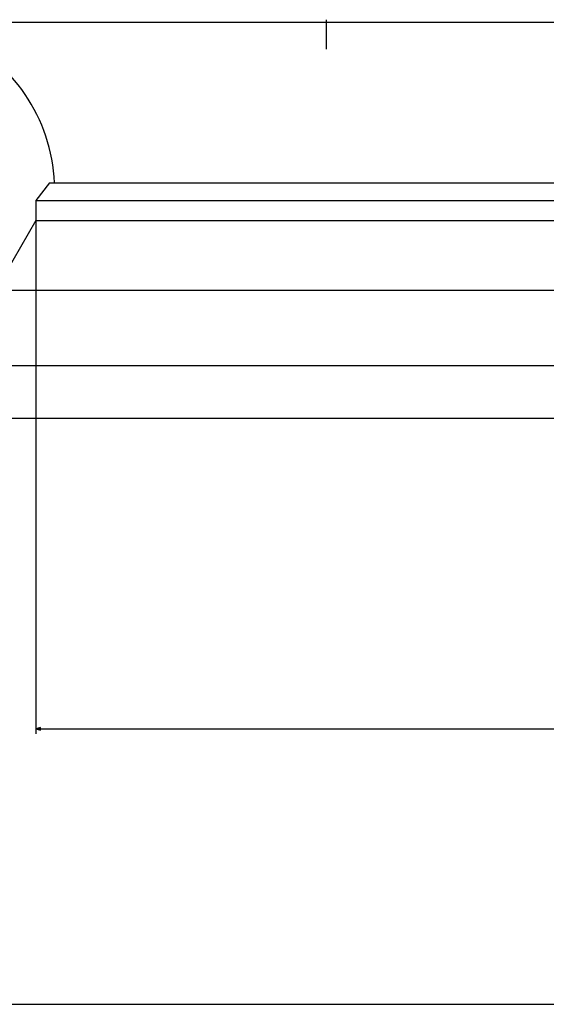
# Model space of a CAD drawing. Extents: x -1273 to 2041, y -2263 to -175.
# Drawn here: x 979 to 1189, y -2262 to -1869 of the extents above; entities that cross this region are included whole.
import ezdxf

# ---------------------------------------------------------------- set-up
doc = ezdxf.new("R2010")
doc.units = 0
doc.header["$MEASUREMENT"] = 0
doc.linetypes.add('DASHDOT', pattern=[18.5, 12, -3, 0.5, -3])
doc.layers.get('0').update_dxf_attribs({"linetype": 'CONTINUOUS'})

msp = doc.modelspace()

# ---------------------------------------------------------------- linework, layer by layer
at = {"color": 7}
for p, q in [((939.598267, -1870.29248), (1673.654297, -1870.29248)), ((990.598267, -1934.381836), (985.148254, -1941.381836)), ((990.598267, -1934.381836), (1155.776489, -1934.381836)), ((1155.776489, -1934.381836), (1625.198242, -1934.381836)), ((985.148254, -1941.381836), (1153.163574, -1941.381836)), ((985.148254, -1941.381836), (985.148254, -1949.381836)), ((1153.163574, -1941.381836), (1630.648193, -1941.381836)), ((985.148254, -1949.381836), (969.11377, -1977.154297)), ((985.148254, -1949.381836), (985.148254, -2154.011963)), ((985.148254, -1949.381836), (1153.163574, -1949.381836)), ((1153.163574, -1949.381836), (1630.648193, -1949.381836)), ((969.11377, -1977.154297), (1145.476318, -1977.154297)), ((1145.476318, -1977.154297), (1646.682617, -1977.154297)), ((863.805603, -2007.180908), (1752.038818, -2007.180908)), ((1746.098267, -2028.381836), (869.698242, -2028.381836)), ((987.080078, -2151.494385), (985.148254, -2152.011963)), ((985.148254, -2152.011963), (987.080078, -2152.529541)), ((987.080078, -2152.529541), (987.080078, -2151.494385)), ((987.080078, -2152.011963), (1628.716309, -2152.011963)), ((758.517822, -2261.899658), (1854.654053, -2261.899658))]:
    msp.add_line(p, q, dxfattribs=at)
at = {"color": 7, "linetype": 'DASHDOT'}
msp.add_line((1100.898193, -1869.313477), (1100.898193, -1881.060791), dxfattribs=at)
at = {"color": 7}
msp.add_arc((924.648315, -1937.331787), 67.99984, 2.486263, 65.947224, dxfattribs=at)
msp.add_solid([(987.080078, -2151.494385), (985.148254, -2152.011963), (987.080078, -2151.494385), (987.080078, -2152.529541)], dxfattribs=at)

doc.saveas('drawing.dxf')
